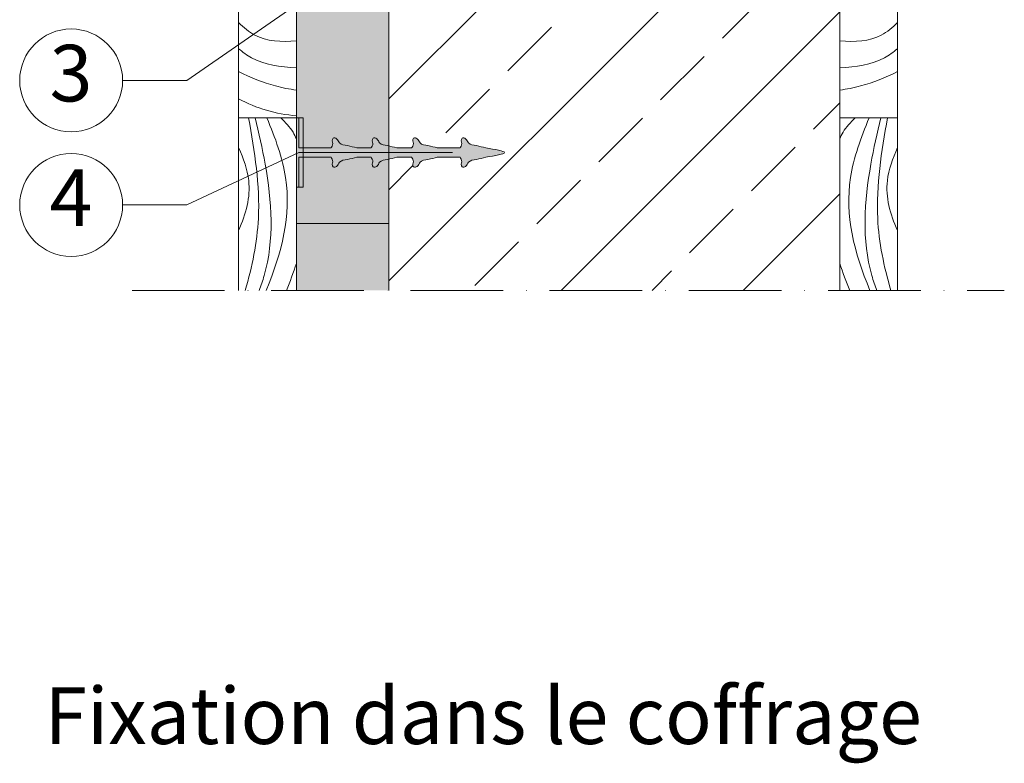
# Model space of a CAD drawing. Units: millimetres. Extents: x -100 to 1585, y -100 to 2200.
# Drawn here: x 585 to 967, y 1083 to 1372 of the extents above; entities that cross this region are included whole.
import ezdxf

# ---------------------------------------------------------------- set-up
doc = ezdxf.new("R2010")
doc.units = ezdxf.units.MM
doc.linetypes.add('ACAD_ISO10W100', pattern=[18, 12, -3, 0, -3])
for name, color, linetype, lineweight in [('Construction', 7, 'Continuous', 18), ('Legend FR', 7, 'Continuous', 20), ('Legend FR @ 1', 7, 'Continuous', 20), ('Texture', 7, 'Continuous', 18)]:
    doc.layers.add(name, color=color, linetype=linetype, lineweight=lineweight)
doc.layers.add('JACKODUR', color=7, linetype='Continuous', lineweight=13, true_color=0x7c6eb0)
doc.styles.add('Beschriftung', font='arial.ttf', dxfattribs={"height": 22})

# ---------------------------------------------------------------- blocks, each defined once
blk = doc.blocks.new('A$C1E40115B')
at = {"layer": 'Legend FR'}
blk.add_circle((20, 20), 20, dxfattribs=at)
at = {"layer": 'Legend FR @ 1', "insert": (19.96, 19.98), "char_height": 22, "width": 30.0625, "attachment_point": 5, "style": 'Beschriftung'}
blk.add_mtext('4', dxfattribs=at)
blk = doc.blocks.new('A$C43F11C5A')
at = {"layer": 'Legend FR'}
blk.add_circle((20, 20), 20, dxfattribs=at)
at = {"layer": 'Legend FR @ 1', "insert": (19.96, 19.98), "char_height": 22, "width": 30.0625, "attachment_point": 5, "style": 'Beschriftung'}
blk.add_mtext('3', dxfattribs=at)

msp = doc.modelspace()

# ---------------------------------------------------------------- hatches: boundary and pattern name
at = {"layer": 'Construction'}
h = msp.add_hatch(color=256, dxfattribs=at)
h.paths.add_polyline_path([(694.83, 1318.49), (693.04, 1318.49), (693.04, 1306.8), (694.83, 1306.8)])
h.paths.add_polyline_path([(694.83, 1333.76), (693.04, 1333.76), (693.04, 1322.08), (694.83, 1322.08)])
h.paths.add_polyline_path([(694.83, 1495.49), (693.04, 1495.49), (693.04, 1483.81), (694.83, 1483.81)])
h.paths.add_polyline_path([(694.83, 1480.22), (693.04, 1480.22), (693.04, 1468.54), (694.83, 1468.54)])
h = msp.add_hatch(color=256, dxfattribs=at)
edge = h.paths.add_edge_path()
edge.add_spline(control_points=[(728.08, 1322.86), (727.89, 1322.9), (726.58, 1323.14), (724.38, 1323.37), (723.81, 1325.73), (721.82, 1326.22), (721.52, 1324.78), (721.99, 1323.84), (721.68, 1322.84), (721.32, 1322.31), (721.16, 1322.08)], knot_values=[0.101714, 0.101714, 0.101714, 0.101714, 0.448118, 2.516748, 3.767458, 4.665365, 5.362967, 5.996288, 6.681312, 7.224669, 7.224669, 7.224669, 7.224669], degree=3, periodic=0)
edge.add_line((721.16, 1322.08), (715.59, 1322.08))
edge.add_spline(control_points=[(715.59, 1322.08), (714.44, 1322.42), (712.24, 1323.01), (708.82, 1323.37), (708.25, 1325.73), (706.26, 1326.22), (705.96, 1324.78), (706.43, 1323.84), (706.11, 1322.84), (705.76, 1322.31), (705.6, 1322.08)], knot_values=[0.101714, 0.101714, 0.101714, 0.101714, 2.476422, 4.545051, 5.795761, 6.693669, 7.391271, 8.024592, 8.709616, 9.252972, 9.252972, 9.252972, 9.252972], degree=3, periodic=0)
edge.add_line((705.6, 1322.08), (693.04, 1322.08))
edge.add_line((693.04, 1322.08), (693.04, 1333.76))
edge.add_line((693.04, 1333.76), (692.14, 1333.76))
edge.add_line((692.14, 1333.76), (692.14, 1306.8))
edge.add_line((692.14, 1306.8), (693.04, 1306.8))
edge.add_line((693.04, 1306.8), (693.04, 1318.49))
edge.add_line((693.04, 1318.49), (705.6, 1318.49))
edge.add_spline(control_points=[(705.6, 1318.49), (705.76, 1318.26), (706.11, 1317.73), (706.43, 1316.73), (705.96, 1315.78), (706.26, 1314.34), (708.25, 1314.84), (708.82, 1317.19), (712.24, 1317.55), (714.44, 1318.15), (715.59, 1318.49)], knot_values=[0.101714, 0.101714, 0.101714, 0.101714, 0.64507, 1.330094, 1.963415, 2.661018, 3.558925, 4.809635, 6.878264, 9.252972, 9.252972, 9.252972, 9.252972], degree=3, periodic=0)
edge.add_line((715.59, 1318.49), (721.16, 1318.49))
edge.add_spline(control_points=[(721.16, 1318.49), (721.32, 1318.26), (721.68, 1317.73), (721.99, 1316.73), (721.52, 1315.78), (721.82, 1314.34), (723.81, 1314.84), (724.38, 1317.19), (726.58, 1317.42), (727.89, 1317.67), (728.08, 1317.71)], knot_values=[0.101714, 0.101714, 0.101714, 0.101714, 0.64507, 1.330094, 1.963415, 2.661018, 3.558925, 4.809635, 6.878264, 7.224669, 7.224669, 7.224669, 7.224669], degree=3, periodic=0)
edge.add_line((728.08, 1317.71), (728.08, 1322.86))
h = msp.add_hatch(color=256, dxfattribs=at)
edge = h.paths.add_edge_path()
edge.add_spline(control_points=[(755.74, 1318.49), (755.9, 1318.26), (756.25, 1317.73), (756.56, 1316.73), (756.09, 1315.78), (756.39, 1314.34), (758.38, 1314.84), (758.95, 1317.19), (762.37, 1317.55), (764.57, 1318.15), (765.72, 1318.49)], knot_values=[0.101714, 0.101714, 0.101714, 0.101714, 0.64507, 1.330094, 1.963415, 2.661018, 3.558925, 4.809635, 6.878264, 9.252972, 9.252972, 9.252972, 9.252972], degree=3, periodic=0)
edge.add_spline(control_points=[(765.72, 1318.49), (769.36, 1319.09), (776.65, 1320.28), (769.36, 1321.48), (765.72, 1322.08)], knot_values=[0, 0, 0, 0, 8.357095, 16.71419, 16.71419, 16.71419, 16.71419], degree=3, periodic=0)
edge.add_spline(control_points=[(765.72, 1322.08), (764.57, 1322.42), (762.37, 1323.01), (758.95, 1323.37), (758.38, 1325.73), (756.39, 1326.22), (756.09, 1324.78), (756.56, 1323.84), (756.25, 1322.84), (755.9, 1322.31), (755.74, 1322.08)], knot_values=[0.101714, 0.101714, 0.101714, 0.101714, 2.476422, 4.545051, 5.795761, 6.693669, 7.391271, 8.024592, 8.709616, 9.252972, 9.252972, 9.252972, 9.252972], degree=3, periodic=0)
edge.add_line((755.74, 1322.08), (746.89, 1322.08))
edge.add_spline(control_points=[(746.89, 1322.08), (745.75, 1322.42), (743.55, 1323.01), (740.13, 1323.37), (739.55, 1325.73), (737.57, 1326.22), (737.26, 1324.78), (737.74, 1323.84), (737.42, 1322.84), (737.07, 1322.31), (736.91, 1322.08)], knot_values=[0.101714, 0.101714, 0.101714, 0.101714, 2.476422, 4.545051, 5.795761, 6.693669, 7.391271, 8.024592, 8.709616, 9.252972, 9.252972, 9.252972, 9.252972], degree=3, periodic=0)
edge.add_line((736.91, 1322.08), (731.15, 1322.08))
edge.add_spline(control_points=[(731.15, 1322.08), (730.17, 1322.37), (729.17, 1322.64), (728.08, 1322.86)], knot_values=[7.224669, 7.224669, 7.224669, 7.224669, 9.252972, 9.252972, 9.252972, 9.252972], degree=3, periodic=0)
edge.add_line((728.08, 1322.86), (728.08, 1317.71))
edge.add_spline(control_points=[(728.08, 1317.71), (729.17, 1317.92), (730.17, 1318.2), (731.15, 1318.49)], knot_values=[7.224669, 7.224669, 7.224669, 7.224669, 9.252972, 9.252972, 9.252972, 9.252972], degree=3, periodic=0)
edge.add_line((731.15, 1318.49), (736.91, 1318.49))
edge.add_spline(control_points=[(736.91, 1318.49), (737.07, 1318.26), (737.42, 1317.73), (737.74, 1316.73), (737.26, 1315.78), (737.57, 1314.34), (739.55, 1314.84), (740.13, 1317.19), (743.55, 1317.55), (745.75, 1318.15), (746.89, 1318.49)], knot_values=[0.101714, 0.101714, 0.101714, 0.101714, 0.64507, 1.330094, 1.963415, 2.661018, 3.558925, 4.809635, 6.878264, 9.252972, 9.252972, 9.252972, 9.252972], degree=3, periodic=0)
edge.add_line((746.89, 1318.49), (755.74, 1318.49))
at = {"layer": 'JACKODUR'}
h = msp.add_hatch(color=256, dxfattribs=at)
h.dxf.hatch_style = 1
h.paths.add_polyline_path([(728.08, 1580.23), (692.14, 1580.23), (692.14, 1553.49), (728.08, 1553.49), (728.08, 1562.47)])
edge = h.paths.add_edge_path()
edge.add_line((728.08, 1551.7), (715.15, 1551.7))
edge.add_line((715.15, 1551.7), (692.14, 1551.7))
edge.add_line((692.14, 1551.7), (692.14, 1513.47))
edge.add_line((692.14, 1513.47), (692.14, 1495.49))
edge.add_line((692.14, 1495.49), (693.04, 1495.49))
edge.add_line((693.04, 1495.49), (694.83, 1495.49))
edge.add_line((694.83, 1495.49), (694.83, 1483.81))
edge.add_line((694.83, 1483.81), (705.6, 1483.81))
edge.add_spline(control_points=[(705.6, 1483.81), (705.76, 1484.04), (706.11, 1484.57), (706.43, 1485.57), (705.96, 1486.51), (706.26, 1487.96), (708.25, 1487.46), (708.82, 1485.11), (712.24, 1484.74), (714.44, 1484.15), (715.59, 1483.81)], knot_values=[0.101714, 0.101714, 0.101714, 0.101714, 0.64507, 1.330094, 1.963415, 2.661018, 3.558925, 4.809635, 6.878264, 9.252972, 9.252972, 9.252972, 9.252972], degree=3, periodic=0)
edge.add_line((715.59, 1483.81), (721.16, 1483.81))
edge.add_spline(control_points=[(721.16, 1483.81), (721.32, 1484.04), (721.68, 1484.57), (721.99, 1485.57), (721.52, 1486.51), (721.82, 1487.96), (723.81, 1487.46), (724.38, 1485.11), (726.58, 1484.87), (727.89, 1484.63), (728.08, 1484.59)], knot_values=[0.101714, 0.101714, 0.101714, 0.101714, 0.64507, 1.330094, 1.963415, 2.661018, 3.558925, 4.809635, 6.878264, 7.224669, 7.224669, 7.224669, 7.224669], degree=3, periodic=0)
edge.add_spline(control_points=[(731.15, 1483.81), (730.17, 1484.1), (729.17, 1484.37), (728.08, 1484.59)], knot_values=[7.224669, 7.224669, 7.224669, 7.224669, 9.252972, 9.252972, 9.252972, 9.252972], degree=3, periodic=0)
edge.add_line((728.08, 1484.59), (728.08, 1551.7))
edge = h.paths.add_edge_path()
edge.add_spline(control_points=[(728.08, 1479.44), (727.89, 1479.4), (726.58, 1479.16), (724.38, 1478.92), (723.81, 1476.57), (721.82, 1476.07), (721.52, 1477.52), (721.99, 1478.46), (721.68, 1479.46), (721.32, 1479.99), (721.16, 1480.22)], knot_values=[0.101714, 0.101714, 0.101714, 0.101714, 0.448118, 2.516748, 3.767458, 4.665365, 5.362967, 5.996288, 6.681312, 7.224669, 7.224669, 7.224669, 7.224669], degree=3, periodic=0)
edge.add_line((721.16, 1480.22), (715.59, 1480.22))
edge.add_spline(control_points=[(715.59, 1480.22), (714.44, 1479.88), (712.24, 1479.28), (708.82, 1478.92), (708.25, 1476.57), (706.26, 1476.07), (705.96, 1477.52), (706.43, 1478.46), (706.11, 1479.46), (705.76, 1479.99), (705.6, 1480.22)], knot_values=[0.101714, 0.101714, 0.101714, 0.101714, 2.476422, 4.545051, 5.795761, 6.693669, 7.391271, 8.024592, 8.709616, 9.252972, 9.252972, 9.252972, 9.252972], degree=3, periodic=0)
edge.add_line((705.6, 1480.22), (694.83, 1480.22))
edge.add_line((694.83, 1480.22), (694.83, 1468.54))
edge.add_line((694.83, 1468.54), (693.04, 1468.54))
edge.add_line((693.04, 1468.54), (692.14, 1468.54))
edge.add_line((692.14, 1468.54), (692.14, 1423.62))
edge.add_line((692.14, 1423.62), (692.14, 1333.76))
edge.add_line((692.14, 1333.76), (693.04, 1333.76))
edge.add_line((693.04, 1333.76), (694.83, 1333.76))
edge.add_line((694.83, 1333.76), (694.83, 1322.08))
edge.add_line((694.83, 1322.08), (705.6, 1322.08))
edge.add_spline(control_points=[(705.6, 1322.08), (705.76, 1322.31), (706.11, 1322.84), (706.43, 1323.84), (705.96, 1324.78), (706.26, 1326.22), (708.25, 1325.73), (708.82, 1323.37), (712.24, 1323.01), (714.44, 1322.42), (715.59, 1322.08)], knot_values=[0.101714, 0.101714, 0.101714, 0.101714, 0.64507, 1.330094, 1.963415, 2.661018, 3.558925, 4.809635, 6.878264, 9.252972, 9.252972, 9.252972, 9.252972], degree=3, periodic=0)
edge.add_line((715.59, 1322.08), (721.16, 1322.08))
edge.add_spline(control_points=[(721.16, 1322.08), (721.32, 1322.31), (721.68, 1322.84), (721.99, 1323.84), (721.52, 1324.78), (721.82, 1326.22), (723.81, 1325.73), (724.38, 1323.37), (726.58, 1323.14), (727.89, 1322.9), (728.08, 1322.86)], knot_values=[0.101714, 0.101714, 0.101714, 0.101714, 0.64507, 1.330094, 1.963415, 2.661018, 3.558925, 4.809635, 6.878264, 7.224669, 7.224669, 7.224669, 7.224669], degree=3, periodic=0)
edge.add_spline(control_points=[(731.15, 1322.08), (730.17, 1322.37), (729.17, 1322.64), (728.08, 1322.86)], knot_values=[7.224669, 7.224669, 7.224669, 7.224669, 9.252972, 9.252972, 9.252972, 9.252972], degree=3, periodic=0)
edge.add_line((728.08, 1322.86), (728.08, 1479.44))
edge = h.paths.add_edge_path()
edge.add_spline(control_points=[(728.08, 1317.71), (727.89, 1317.67), (726.58, 1317.42), (724.38, 1317.19), (723.81, 1314.84), (721.82, 1314.34), (721.52, 1315.78), (721.99, 1316.73), (721.68, 1317.73), (721.32, 1318.26), (721.16, 1318.49)], knot_values=[0.101714, 0.101714, 0.101714, 0.101714, 0.448118, 2.516748, 3.767458, 4.665365, 5.362967, 5.996288, 6.681312, 7.224669, 7.224669, 7.224669, 7.224669], degree=3, periodic=0)
edge.add_line((721.16, 1318.49), (715.59, 1318.49))
edge.add_spline(control_points=[(715.59, 1318.49), (714.44, 1318.15), (712.24, 1317.55), (708.82, 1317.19), (708.25, 1314.84), (706.26, 1314.34), (705.96, 1315.78), (706.43, 1316.73), (706.11, 1317.73), (705.76, 1318.26), (705.6, 1318.49)], knot_values=[0.101714, 0.101714, 0.101714, 0.101714, 2.476422, 4.545051, 5.795761, 6.693669, 7.391271, 8.024592, 8.709616, 9.252972, 9.252972, 9.252972, 9.252972], degree=3, periodic=0)
edge.add_line((705.6, 1318.49), (694.83, 1318.49))
edge.add_line((694.83, 1318.49), (694.83, 1306.8))
edge.add_line((694.83, 1306.8), (693.04, 1306.8))
edge.add_line((693.04, 1306.8), (692.14, 1306.8))
edge.add_line((692.14, 1306.8), (692.14, 1292.69))
edge.add_line((692.14, 1292.69), (728.08, 1292.69))
edge.add_line((728.08, 1292.69), (728.08, 1317.71))
h = msp.add_hatch(color=256, dxfattribs=at)
h.dxf.hatch_style = 1
h.paths.add_polyline_path([(728.08, 1292.69), (692.14, 1292.69), (692.14, 1266.7), (728.08, 1266.7)])
at = {"layer": 'Texture'}
h = msp.add_hatch(dxfattribs=at)
h.set_pattern_fill('JIS_STN_2.5', color=256, scale=20)
h.set_pattern_definition([(45, (23.345, 0), (-35.3553, 35.3553), []), (45, (58.645, 0), (-35.3553, 35.3553), [24, -10])])
edge = h.paths.add_edge_path()
edge.add_line((903.3, 1423.62), (903.3, 1513.47))
edge.add_line((903.3, 1513.47), (903.3, 1580.23))
edge.add_line((903.3, 1580.23), (728.08, 1580.23))
edge.add_line((728.08, 1580.23), (728.08, 1552.6))
edge.add_line((728.08, 1552.6), (731.07, 1552.6))
edge.add_line((731.07, 1552.6), (731.07, 1551.7))
edge.add_line((731.07, 1551.7), (728.08, 1551.7))
edge.add_line((728.08, 1551.7), (728.08, 1484.59))
edge.add_spline(control_points=[(728.08, 1484.59), (729.17, 1484.37), (730.17, 1484.1), (731.15, 1483.81)], knot_values=[7.224669, 7.224669, 7.224669, 7.224669, 9.252972, 9.252972, 9.252972, 9.252972], degree=3, periodic=0)
edge.add_line((731.15, 1483.81), (736.91, 1483.81))
edge.add_spline(control_points=[(736.91, 1483.81), (737.07, 1484.04), (737.42, 1484.57), (737.74, 1485.57), (737.26, 1486.51), (737.57, 1487.96), (739.55, 1487.46), (740.13, 1485.11), (743.55, 1484.74), (745.75, 1484.15), (746.89, 1483.81)], knot_values=[0.101714, 0.101714, 0.101714, 0.101714, 0.64507, 1.330094, 1.963415, 2.661018, 3.558925, 4.809635, 6.878264, 9.252972, 9.252972, 9.252972, 9.252972], degree=3, periodic=0)
edge.add_line((746.89, 1483.81), (755.74, 1483.81))
edge.add_spline(control_points=[(755.74, 1483.81), (755.9, 1484.04), (756.25, 1484.57), (756.56, 1485.57), (756.09, 1486.51), (756.39, 1487.96), (758.38, 1487.46), (758.95, 1485.11), (762.37, 1484.74), (764.57, 1484.15), (765.72, 1483.81)], knot_values=[0.101714, 0.101714, 0.101714, 0.101714, 0.64507, 1.330094, 1.963415, 2.661018, 3.558925, 4.809635, 6.878264, 9.252972, 9.252972, 9.252972, 9.252972], degree=3, periodic=0)
edge.add_spline(control_points=[(765.72, 1483.81), (769.36, 1483.21), (776.65, 1482.01), (769.36, 1480.82), (765.72, 1480.22)], knot_values=[0, 0, 0, 0, 7.509351, 15.018703, 15.018703, 15.018703, 15.018703], degree=3, periodic=0)
edge.add_spline(control_points=[(765.72, 1480.22), (764.57, 1479.88), (762.37, 1479.28), (758.95, 1478.92), (758.38, 1476.57), (756.39, 1476.07), (756.09, 1477.52), (756.56, 1478.46), (756.25, 1479.46), (755.9, 1479.99), (755.74, 1480.22)], knot_values=[0.101714, 0.101714, 0.101714, 0.101714, 2.476422, 4.545051, 5.795761, 6.693669, 7.391271, 8.024592, 8.709616, 9.252972, 9.252972, 9.252972, 9.252972], degree=3, periodic=0)
edge.add_line((755.74, 1480.22), (746.89, 1480.22))
edge.add_spline(control_points=[(746.89, 1480.22), (745.75, 1479.88), (743.55, 1479.28), (740.13, 1478.92), (739.55, 1476.57), (737.57, 1476.07), (737.26, 1477.52), (737.74, 1478.46), (737.42, 1479.46), (737.07, 1479.99), (736.91, 1480.22)], knot_values=[0.101714, 0.101714, 0.101714, 0.101714, 2.476422, 4.545051, 5.795761, 6.693669, 7.391271, 8.024592, 8.709616, 9.252972, 9.252972, 9.252972, 9.252972], degree=3, periodic=0)
edge.add_line((736.91, 1480.22), (731.15, 1480.22))
edge.add_spline(control_points=[(731.15, 1480.22), (730.17, 1479.93), (729.17, 1479.65), (728.08, 1479.44)], knot_values=[7.224669, 7.224669, 7.224669, 7.224669, 9.252972, 9.252972, 9.252972, 9.252972], degree=3, periodic=0)
edge.add_line((728.08, 1479.36), (728.08, 1322.86))
edge.add_spline(control_points=[(728.08, 1322.86), (729.17, 1322.64), (730.17, 1322.37), (731.15, 1322.08)], knot_values=[7.224669, 7.224669, 7.224669, 7.224669, 9.252972, 9.252972, 9.252972, 9.252972], degree=3, periodic=0)
edge.add_line((731.15, 1322.08), (736.91, 1322.08))
edge.add_spline(control_points=[(736.91, 1322.08), (737.07, 1322.31), (737.42, 1322.84), (737.74, 1323.84), (737.26, 1324.78), (737.57, 1326.22), (739.55, 1325.73), (740.13, 1323.37), (743.55, 1323.01), (745.75, 1322.42), (746.89, 1322.08)], knot_values=[0.101714, 0.101714, 0.101714, 0.101714, 0.64507, 1.330094, 1.963415, 2.661018, 3.558925, 4.809635, 6.878264, 9.252972, 9.252972, 9.252972, 9.252972], degree=3, periodic=0)
edge.add_line((746.89, 1322.08), (755.74, 1322.08))
edge.add_spline(control_points=[(755.74, 1322.08), (755.9, 1322.31), (756.25, 1322.84), (756.56, 1323.84), (756.09, 1324.78), (756.39, 1326.22), (758.38, 1325.73), (758.95, 1323.37), (762.37, 1323.01), (764.57, 1322.42), (765.72, 1322.08)], knot_values=[0.101714, 0.101714, 0.101714, 0.101714, 0.64507, 1.330094, 1.963415, 2.661018, 3.558925, 4.809635, 6.878264, 9.252972, 9.252972, 9.252972, 9.252972], degree=3, periodic=0)
edge.add_spline(control_points=[(765.72, 1322.08), (769.36, 1321.48), (776.65, 1320.28), (769.36, 1319.09), (765.72, 1318.49)], knot_values=[0, 0, 0, 0, 7.509351, 15.018703, 15.018703, 15.018703, 15.018703], degree=3, periodic=0)
edge.add_spline(control_points=[(765.72, 1318.49), (764.57, 1318.15), (762.37, 1317.55), (758.95, 1317.19), (758.38, 1314.84), (756.39, 1314.34), (756.09, 1315.78), (756.56, 1316.73), (756.25, 1317.73), (755.9, 1318.26), (755.74, 1318.49)], knot_values=[0.101714, 0.101714, 0.101714, 0.101714, 2.476422, 4.545051, 5.795761, 6.693669, 7.391271, 8.024592, 8.709616, 9.252972, 9.252972, 9.252972, 9.252972], degree=3, periodic=0)
edge.add_line((755.74, 1318.49), (746.89, 1318.49))
edge.add_spline(control_points=[(746.89, 1318.49), (745.75, 1318.15), (743.55, 1317.55), (740.13, 1317.19), (739.55, 1314.84), (737.57, 1314.34), (737.26, 1315.78), (737.74, 1316.73), (737.42, 1317.73), (737.07, 1318.26), (736.91, 1318.49)], knot_values=[0.101714, 0.101714, 0.101714, 0.101714, 2.476422, 4.545051, 5.795761, 6.693669, 7.391271, 8.024592, 8.709616, 9.252972, 9.252972, 9.252972, 9.252972], degree=3, periodic=0)
edge.add_line((736.91, 1318.49), (731.15, 1318.49))
edge.add_spline(control_points=[(731.15, 1318.49), (730.17, 1318.2), (729.17, 1317.92), (728.08, 1317.71)], knot_values=[7.224669, 7.224669, 7.224669, 7.224669, 9.252972, 9.252972, 9.252972, 9.252972], degree=3, periodic=0)
edge.add_line((728.08, 1317.63), (728.08, 1266.7))
edge.add_line((728.08, 1266.7), (903.3, 1266.7))
edge.add_line((903.3, 1266.7), (903.3, 1333.76))
edge.add_line((903.3, 1333.76), (903.3, 1423.62))

# ---------------------------------------------------------------- linework, layer by layer
at = {"layer": 'Construction'}
for p, q in [((728.08, 1266.7), (728.08, 1580.23)), ((669.67, 1423.62), (669.67, 1333.76)), ((692.14, 1333.76), (692.14, 1423.62)), ((903.3, 1333.76), (903.3, 1423.62)), ((903.3, 1423.62), (903.3, 1333.76)), ((925.76, 1333.76), (925.76, 1423.62)), ((728.08, 1361.3), (728.08, 1370.28)), ((728.08, 1361.3), (728.08, 1352.31)), ((669.67, 1333.76), (692.14, 1333.76)), ((669.67, 1333.76), (669.67, 1266.7)), ((692.14, 1333.76), (669.67, 1333.76)), ((692.14, 1266.7), (692.14, 1333.76)), ((692.14, 1333.76), (692.14, 1306.8)), ((693.04, 1333.76), (692.14, 1333.76)), ((693.04, 1333.76), (693.04, 1322.08)), ((693.04, 1333.76), (694.83, 1333.76)), ((694.83, 1333.76), (694.83, 1306.8)), ((728.08, 1266.7), (728.08, 1332.36)), ((903.3, 1266.7), (903.3, 1333.76)), ((903.3, 1333.76), (925.76, 1333.76)), ((903.3, 1333.76), (903.3, 1266.7)), ((925.76, 1333.76), (903.3, 1333.76)), ((925.76, 1266.7), (925.76, 1333.76)), ((693.04, 1322.08), (705.6, 1322.08)), ((693.04, 1320.28), (752.87, 1320.28)), ((715.59, 1322.08), (721.16, 1322.08)), ((731.15, 1322.08), (736.91, 1322.08)), ((746.89, 1322.08), (755.74, 1322.08)), ((693.04, 1318.49), (705.6, 1318.49)), ((693.04, 1318.49), (693.04, 1306.8)), ((715.59, 1318.49), (721.16, 1318.49)), ((731.15, 1318.49), (736.91, 1318.49)), ((746.89, 1318.49), (755.74, 1318.49)), ((692.14, 1306.8), (693.04, 1306.8)), ((694.83, 1306.8), (693.04, 1306.8)), ((692.14, 1292.69), (728.08, 1292.69))]:
    msp.add_line(p, q, dxfattribs=at)
at = {"layer": 'Construction', "linetype": 'ACAD_ISO10W100', "ltscale": 3}
msp.add_line((628.26, 1266.7), (967.26, 1266.7), dxfattribs=at)
at = {"layer": 'Construction'}
for points, knots in [([(669.67, 1370.84), (671.64, 1368.85), (677.94, 1363.56), (686.22, 1363.16), (692.14, 1363.74)], [8.541696, 8.541696, 8.541696, 8.541696, 17.721055, 36.565909, 36.565909, 36.565909, 36.565909]), ([(925.76, 1370.84), (923.8, 1368.85), (917.5, 1363.56), (909.21, 1363.16), (903.3, 1363.74)], [8.541696, 8.541696, 8.541696, 8.541696, 17.721055, 36.565909, 36.565909, 36.565909, 36.565909]), ([(669.67, 1360.65), (671.27, 1359.3), (677.71, 1354.7), (685.85, 1353.52), (692.14, 1353.17)], [15.643055, 15.643055, 15.643055, 15.643055, 22.730263, 42.90847, 42.90847, 42.90847, 42.90847]), ([(925.76, 1360.65), (924.17, 1359.3), (917.72, 1354.7), (909.59, 1353.52), (903.3, 1353.17)], [15.643055, 15.643055, 15.643055, 15.643055, 22.730263, 42.90847, 42.90847, 42.90847, 42.90847]), ([(669.67, 1351.78), (674.34, 1349.48), (681.64, 1346.41), (689.39, 1344.94), (692.14, 1344.56)], [14.104468, 14.104468, 14.104468, 14.104468, 31.370448, 40.667301, 40.667301, 40.667301, 40.667301]), ([(925.76, 1351.78), (921.1, 1349.48), (913.79, 1346.41), (906.05, 1344.94), (903.3, 1344.56)], [14.104468, 14.104468, 14.104468, 14.104468, 31.370448, 40.667301, 40.667301, 40.667301, 40.667301]), ([(669.67, 1341.1), (673.18, 1339.33), (680.4, 1336.25), (688.16, 1334.96), (692.14, 1334.52)], [17.400505, 17.400505, 17.400505, 17.400505, 30.507654, 43.812521, 43.812521, 43.812521, 43.812521]), ([(673.59, 1333.76), (675.87, 1320.66), (679.6, 1297.99), (674.94, 1275.95), (672.25, 1266.7)], [2.240458, 2.240458, 2.240458, 2.240458, 45.954415, 77.952252, 77.952252, 77.952252, 77.952252]), ([(676.17, 1333.76), (677.56, 1327.83), (682.16, 1307.87), (683.78, 1284.06), (678.41, 1268.59), (677.67, 1266.7)], [1.448152, 1.448152, 1.448152, 1.448152, 21.885205, 70.12583, 76.946632, 76.946632, 76.946632, 76.946632]), ([(680.7, 1333.76), (683.92, 1326.02), (692.09, 1303.74), (686.53, 1281.34), (680.38, 1266.7)], [8.128342, 8.128342, 8.128342, 8.128342, 35.41858, 86.653486, 86.653486, 86.653486, 86.653486]), ([(686.11, 1333.76), (687.89, 1332.01), (690.26, 1329.51), (691.77, 1326.53), (692.14, 1325.66)], [1.802104, 1.802104, 1.802104, 1.802104, 9.986813, 13.197403, 13.197403, 13.197403, 13.197403]), ([(909.32, 1333.76), (907.54, 1332.01), (905.17, 1329.51), (903.66, 1326.53), (903.29, 1325.66)], [1.802104, 1.802104, 1.802104, 1.802104, 9.986813, 13.197403, 13.197403, 13.197403, 13.197403]), ([(914.73, 1333.76), (911.51, 1326.02), (903.34, 1303.74), (908.9, 1281.34), (915.04, 1266.7)], [8.128342, 8.128342, 8.128342, 8.128342, 35.41858, 86.651145, 86.651145, 86.651145, 86.651145]), ([(919.26, 1333.76), (917.87, 1327.83), (913.27, 1307.87), (911.65, 1284.06), (917.01, 1268.59), (917.75, 1266.7)], [1.448152, 1.448152, 1.448152, 1.448152, 21.885205, 70.12583, 76.944223, 76.944223, 76.944223, 76.944223]), ([(921.84, 1333.76), (919.56, 1320.66), (915.83, 1297.99), (920.48, 1275.95), (923.17, 1266.7)], [2.240458, 2.240458, 2.240458, 2.240458, 45.954415, 77.949939, 77.949939, 77.949939, 77.949939]), ([(705.6, 1322.08), (705.76, 1322.31), (706.11, 1322.84), (706.43, 1323.84), (705.96, 1324.78), (706.26, 1326.22), (708.25, 1325.73), (708.82, 1323.37), (712.24, 1323.01), (714.44, 1322.42), (715.59, 1322.08)], [0.101714, 0.101714, 0.101714, 0.101714, 0.64507, 1.330094, 1.963415, 2.661018, 3.558925, 4.809635, 6.878264, 9.252972, 9.252972, 9.252972, 9.252972]), ([(721.16, 1322.08), (721.32, 1322.31), (721.68, 1322.84), (721.99, 1323.84), (721.52, 1324.78), (721.82, 1326.22), (723.81, 1325.73), (724.38, 1323.37), (727.8, 1323.01), (730, 1322.42), (731.15, 1322.08)], [0.101714, 0.101714, 0.101714, 0.101714, 0.64507, 1.330094, 1.963415, 2.661018, 3.558925, 4.809635, 6.878264, 9.252972, 9.252972, 9.252972, 9.252972]), ([(736.91, 1322.08), (737.07, 1322.31), (737.42, 1322.84), (737.74, 1323.84), (737.26, 1324.78), (737.57, 1326.22), (739.55, 1325.73), (740.13, 1323.37), (743.55, 1323.01), (745.75, 1322.42), (746.89, 1322.08)], [0.101714, 0.101714, 0.101714, 0.101714, 0.64507, 1.330094, 1.963415, 2.661018, 3.558925, 4.809635, 6.878264, 9.252972, 9.252972, 9.252972, 9.252972]), ([(755.74, 1322.08), (755.9, 1322.31), (756.25, 1322.84), (756.56, 1323.84), (756.09, 1324.78), (756.39, 1326.22), (758.38, 1325.73), (758.95, 1323.37), (762.37, 1323.01), (764.57, 1322.42), (765.72, 1322.08)], [0.101714, 0.101714, 0.101714, 0.101714, 0.64507, 1.330094, 1.963415, 2.661018, 3.558925, 4.809635, 6.878264, 9.252972, 9.252972, 9.252972, 9.252972]), ([(669.67, 1322.22), (671.59, 1317.94), (675.48, 1307.16), (672.61, 1296.45), (669.67, 1290)], [8.016546, 8.016546, 8.016546, 8.016546, 23.223886, 46.317513, 46.317513, 46.317513, 46.317513]), ([(925.75, 1322.22), (923.84, 1317.94), (919.95, 1307.16), (922.82, 1296.45), (925.75, 1290)], [8.016546, 8.016546, 8.016546, 8.016546, 23.223886, 46.317513, 46.317513, 46.317513, 46.317513]), ([(705.6, 1318.49), (705.76, 1318.26), (706.11, 1317.73), (706.43, 1316.73), (705.96, 1315.78), (706.26, 1314.34), (708.25, 1314.84), (708.82, 1317.19), (712.24, 1317.55), (714.44, 1318.15), (715.59, 1318.49)], [0.101714, 0.101714, 0.101714, 0.101714, 0.64507, 1.330094, 1.963415, 2.661018, 3.558925, 4.809635, 6.878264, 9.252972, 9.252972, 9.252972, 9.252972]), ([(721.16, 1318.49), (721.32, 1318.26), (721.68, 1317.73), (721.99, 1316.73), (721.52, 1315.78), (721.82, 1314.34), (723.81, 1314.84), (724.38, 1317.19), (727.8, 1317.55), (730, 1318.15), (731.15, 1318.49)], [0.101714, 0.101714, 0.101714, 0.101714, 0.64507, 1.330094, 1.963415, 2.661018, 3.558925, 4.809635, 6.878264, 9.252972, 9.252972, 9.252972, 9.252972]), ([(736.91, 1318.49), (737.07, 1318.26), (737.42, 1317.73), (737.74, 1316.73), (737.26, 1315.78), (737.57, 1314.34), (739.55, 1314.84), (740.13, 1317.19), (743.55, 1317.55), (745.75, 1318.15), (746.89, 1318.49)], [0.101714, 0.101714, 0.101714, 0.101714, 0.64507, 1.330094, 1.963415, 2.661018, 3.558925, 4.809635, 6.878264, 9.252972, 9.252972, 9.252972, 9.252972]), ([(755.74, 1318.49), (755.9, 1318.26), (756.25, 1317.73), (756.56, 1316.73), (756.09, 1315.78), (756.39, 1314.34), (758.38, 1314.84), (758.95, 1317.19), (762.37, 1317.55), (764.57, 1318.15), (765.72, 1318.49)], [0.101714, 0.101714, 0.101714, 0.101714, 0.64507, 1.330094, 1.963415, 2.661018, 3.558925, 4.809635, 6.878264, 9.252972, 9.252972, 9.252972, 9.252972])]:
    msp.add_open_spline(points, degree=3, knots=knots, dxfattribs=at)
msp.add_spline([(765.72, 1322.08), (773.01, 1320.28), (765.72, 1318.49)], degree=3, dxfattribs=at)
for points in [[(692.14, 1277.18), (690.94, 1273.63), (689.68, 1270.12), (688.25, 1266.7)], [(903.29, 1277.18), (904.49, 1273.63), (905.75, 1270.12), (907.18, 1266.7)]]:
    msp.add_open_spline(points, degree=3, dxfattribs=at)
at = {"layer": 'Legend FR'}
for p, q in [((709.71, 1390.02), (649.61, 1348.32)), ((624.61, 1348.32), (649.61, 1348.32)), ((693.04, 1320.28), (649.61, 1299.9)), ((624.61, 1299.9), (649.61, 1299.9))]:
    msp.add_line(p, q, dxfattribs=at)

# ---------------------------------------------------------------- block references
for name, p in [('A$C43F11C5A', (584.61, 1328.32)), ('A$C1E40115B', (584.61, 1279.9))]:
    msp.add_blockref(name, p, dxfattribs=at)

# ---------------------------------------------------------------- texts
at = {"layer": 'Legend FR @ 1', "insert": (594.21, 1112.38), "char_height": 22, "width": 559.2301, "attachment_point": 1, "style": 'Beschriftung'}
msp.add_mtext('\\A1;Fixation dans le coffrage', dxfattribs=at)

doc.saveas('drawing.dxf')
